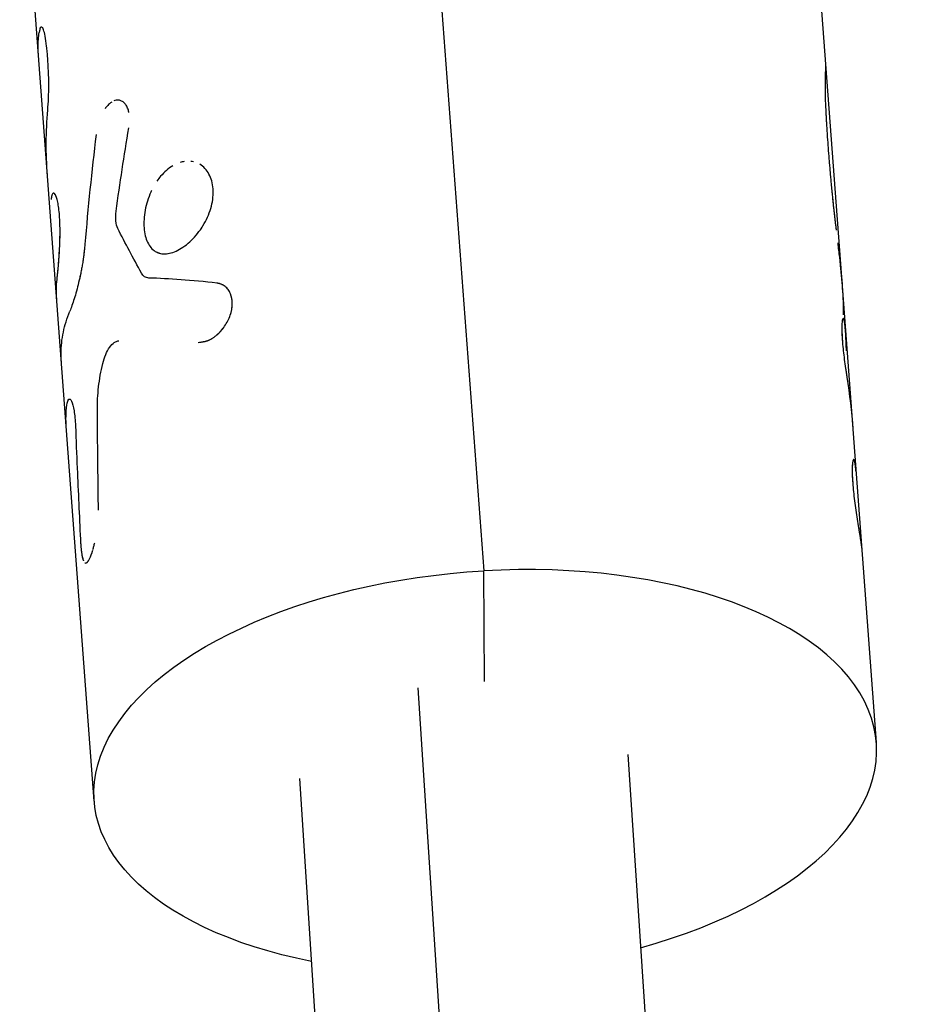
# Model space of a CAD drawing. Units: millimetres. Extents: x -11569 to 10697, y -6983 to 7386.
# Drawn here: x -1516 to -1459, y -2049 to -1986 of the extents above; entities that cross this region are included whole.
import ezdxf

# ---------------------------------------------------------------- set-up
doc = ezdxf.new("R2010")
doc.units = ezdxf.units.MM
doc.header["$LTSCALE"] = 20
doc.layers.add('2d', color=230, linetype='Continuous')

msp = doc.modelspace()

# ---------------------------------------------------------------- linework, layer by layer
at = {"layer": '2d'}
for p, q in [((-1497.322, -1875.771), (-1486.42, -2021.438)), ((-1468.739, -1934.279), (-1463.362, -2006.124)), ((-1511.258, -2036.113), (-1516.011, -1972.597)), ((-1463.362, -2006.124), (-1461.397, -2032.382)), ((-1462.84, -2014.349), (-1462.838, -2014.349)), ((-1486.369, -2028.498), (-1486.42, -2021.438)), ((-1490.63, -2028.903), (-1482.376, -2155.054)), ((-1477.233, -2033.152), (-1469.166, -2156.454)), ((-1498.179, -2034.667), (-1490.121, -2157.825))]:
    msp.add_line(p, q, dxfattribs=at)
msp.add_ellipse((-1486.327, -2034.247), major_axis=(24.93, 1.866), ratio=0.511537, start_param=-1.201023, end_param=1.536252, dxfattribs=at)
at = {"layer": '2d', "extrusion": (0, 0, -1)}
msp.add_ellipse((-1486.327, -2034.247), major_axis=(24.93, 1.866), ratio=0.511537, start_param=2.069597, end_param=4.746933, dxfattribs=at)
at = {"layer": '2d'}
for points, knots in [([(-1514.39, -1987.352), (-1514.419, -1987.187), (-1514.452, -1987.056), (-1514.523, -1986.861), (-1514.56, -1986.801), (-1514.632, -1986.76), (-1514.666, -1986.778), (-1514.726, -1986.894), (-1514.75, -1986.988), (-1514.769, -1987.119)], [0, 0, 0, 0, 0.25, 0.25, 0.5, 0.5, 0.75, 0.75, 1, 1, 1, 1]), ([(-1514.39, -1987.352), (-1514.419, -1987.187), (-1514.452, -1987.056), (-1514.523, -1986.861), (-1514.56, -1986.801), (-1514.632, -1986.76), (-1514.666, -1986.778), (-1514.726, -1986.894), (-1514.75, -1986.988), (-1514.769, -1987.119)], [0, 0, 0, 0, 0.25, 0.25, 0.5, 0.5, 0.75, 0.75, 1, 1, 1, 1]), ([(-1514.817, -1988.549), (-1514.819, -1988.529), (-1514.82, -1988.509), (-1514.831, -1988.338), (-1514.836, -1988.186), (-1514.834, -1987.73), (-1514.812, -1987.425), (-1514.769, -1987.119)], [0.8042749, 0.8042749, 0.8042749, 0.8042749, 0.8125, 0.8125, 0.875, 0.875, 1, 1, 1, 1]), ([(-1514.156, -1990.482), (-1514.159, -1990.177), (-1514.165, -1989.881), (-1514.187, -1989.308), (-1514.203, -1989.031), (-1514.233, -1988.631), (-1514.244, -1988.502), (-1514.268, -1988.25), (-1514.281, -1988.128), (-1514.323, -1987.773), (-1514.355, -1987.554), (-1514.39, -1987.352)], [0, 0, 0, 0, 0.25, 0.25, 0.5, 0.5, 0.625, 0.625, 0.75, 0.75, 1, 1, 1, 1]), ([(-1464.632, -1989.149), (-1464.632, -1989.152), (-1464.632, -1989.155), (-1464.632, -1989.166), (-1464.632, -1989.174), (-1464.632, -1989.205), (-1464.633, -1989.231), (-1464.637, -1989.326), (-1464.641, -1989.412), (-1464.655, -1989.74), (-1464.666, -1990.048), (-1464.667, -1990.627), (-1464.665, -1990.841), (-1464.658, -1991.184), (-1464.654, -1991.305), (-1464.648, -1991.488), (-1464.646, -1991.551), (-1464.643, -1991.623), (-1464.642, -1991.631), (-1464.642, -1991.643), (-1464.642, -1991.645), (-1464.641, -1991.651), (-1464.641, -1991.654), (-1464.641, -1991.669), (-1464.64, -1991.682), (-1464.638, -1991.728), (-1464.636, -1991.765), (-1464.634, -1991.808)], [0.2661249, 0.2661249, 0.2661249, 0.2661249, 0.28125, 0.28125, 0.3125, 0.3125, 0.375, 0.375, 0.5, 0.5, 0.75, 0.75, 0.875, 0.875, 0.9375, 0.9375, 0.96875, 0.96875, 0.9726562, 0.9726562, 0.9746094, 0.9746094, 0.9765625, 0.9765625, 0.984375, 0.984375, 1, 1, 1, 1]), ([(-1464.632, -1989.149), (-1464.631, -1989.169), (-1464.632, -1989.207), (-1464.637, -1989.326), (-1464.641, -1989.411), (-1464.655, -1989.74), (-1464.666, -1990.048), (-1464.667, -1990.627), (-1464.665, -1990.841), (-1464.658, -1991.184), (-1464.654, -1991.305), (-1464.648, -1991.488), (-1464.646, -1991.551), (-1464.643, -1991.623), (-1464.642, -1991.631), (-1464.642, -1991.647), (-1464.641, -1991.651), (-1464.641, -1991.669), (-1464.639, -1991.71), (-1464.636, -1991.765), (-1464.634, -1991.808)], [0.266131, 0.266131, 0.266131, 0.266131, 0.375, 0.375, 0.5, 0.5, 0.75, 0.75, 0.875, 0.875, 0.9375, 0.9375, 0.96875, 0.96875, 0.9726562, 0.9726562, 0.9765625, 0.9765625, 0.984375, 1, 1, 1, 1]), ([(-1514.221, -1992.067), (-1514.201, -1991.824), (-1514.183, -1991.567), (-1514.159, -1991.023), (-1514.154, -1990.752), (-1514.156, -1990.482)], [0, 0, 0, 0, 0.5, 0.5, 1, 1, 1, 1]), ([(-1514.221, -1992.067), (-1514.201, -1991.824), (-1514.183, -1991.567), (-1514.159, -1991.023), (-1514.154, -1990.752), (-1514.156, -1990.482)], [0, 0, 0, 0, 0.5, 0.5, 1, 1, 1, 1]), ([(-1510.137, -1991.56), (-1510.19, -1991.593), (-1510.242, -1991.632), (-1510.363, -1991.739), (-1510.431, -1991.812), (-1510.519, -1991.925), (-1510.541, -1991.955), (-1510.562, -1991.986)], [0.5792202, 0.5792202, 0.5792202, 0.5792202, 0.625, 0.625, 0.6875, 0.6875, 0.7090012, 0.7090012, 0.7090012, 0.7090012]), ([(-1509.051, -1992.225), (-1509.055, -1992.202), (-1509.059, -1992.18), (-1509.076, -1992.109), (-1509.089, -1992.061), (-1509.121, -1991.97), (-1509.139, -1991.926), (-1509.179, -1991.844), (-1509.2, -1991.806), (-1509.245, -1991.734), (-1509.27, -1991.701), (-1509.347, -1991.609), (-1509.403, -1991.561), (-1509.525, -1991.485), (-1509.59, -1991.46), (-1509.723, -1991.435), (-1509.792, -1991.435), (-1509.912, -1991.458), (-1509.96, -1991.472), (-1510.009, -1991.493)], [0.1734405, 0.1734405, 0.1734405, 0.1734405, 0.1875, 0.1875, 0.21875, 0.21875, 0.25, 0.25, 0.28125, 0.28125, 0.3125, 0.3125, 0.375, 0.375, 0.4375, 0.4375, 0.5, 0.5, 0.542195, 0.542195, 0.542195, 0.542195]), ([(-1509.064, -1992.16), (-1509.064, -1992.159), (-1509.064, -1992.158), (-1509.076, -1992.109), (-1509.089, -1992.061), (-1509.121, -1991.97), (-1509.139, -1991.925), (-1509.198, -1991.804), (-1509.244, -1991.731), (-1509.347, -1991.61), (-1509.403, -1991.56), (-1509.469, -1991.52), (-1509.475, -1991.516), (-1509.48, -1991.513)], [0.1871, 0.1871, 0.1871, 0.1871, 0.1875007, 0.1875007, 0.2187506, 0.2187506, 0.2500004, 0.2500004, 0.3125002, 0.3125002, 0.3749999, 0.3749999, 0.3804554, 0.3804554, 0.3804554, 0.3804554]), ([(-1464.634, -1991.808), (-1464.627, -1991.949), (-1464.621, -1992.073), (-1464.613, -1992.233), (-1464.611, -1992.282), (-1464.607, -1992.349), (-1464.606, -1992.37), (-1464.605, -1992.4), (-1464.604, -1992.41), (-1464.603, -1992.424), (-1464.603, -1992.429), (-1464.603, -1992.436), (-1464.603, -1992.438), (-1464.602, -1992.442), (-1464.602, -1992.444), (-1464.602, -1992.45), (-1464.602, -1992.454), (-1464.601, -1992.46), (-1464.601, -1992.464), (-1464.601, -1992.473), (-1464.6, -1992.48), (-1464.599, -1992.5), (-1464.599, -1992.513), (-1464.596, -1992.553), (-1464.595, -1992.58), (-1464.59, -1992.661), (-1464.587, -1992.715), (-1464.578, -1992.88), (-1464.571, -1992.992), (-1464.558, -1993.218), (-1464.55, -1993.331), (-1464.536, -1993.558), (-1464.528, -1993.672), (-1464.505, -1994.016), (-1464.488, -1994.248), (-1464.453, -1994.714), (-1464.435, -1994.951), (-1464.406, -1995.312), (-1464.395, -1995.433), (-1464.38, -1995.616), (-1464.375, -1995.678), (-1464.364, -1995.801), (-1464.359, -1995.862), (-1464.348, -1995.988), (-1464.342, -1996.052), (-1464.331, -1996.177), (-1464.326, -1996.24), (-1464.309, -1996.426), (-1464.297, -1996.549), (-1464.281, -1996.73), (-1464.275, -1996.791), (-1464.266, -1996.886), (-1464.263, -1996.918), (-1464.258, -1996.966), (-1464.257, -1996.982), (-1464.254, -1997.006), (-1464.254, -1997.015), (-1464.252, -1997.027), (-1464.252, -1997.031), (-1464.251, -1997.039), (-1464.251, -1997.044), (-1464.25, -1997.051), (-1464.25, -1997.053), (-1464.249, -1997.058), (-1464.249, -1997.061), (-1464.248, -1997.069), (-1464.248, -1997.075), (-1464.246, -1997.093), (-1464.245, -1997.105), (-1464.241, -1997.145), (-1464.238, -1997.174), (-1464.229, -1997.269), (-1464.222, -1997.343), (-1464.214, -1997.428)], [0, 0, 0, 0, 0.0625, 0.0625, 0.09375, 0.09375, 0.109375, 0.109375, 0.117188, 0.117188, 0.121094, 0.121094, 0.123047, 0.123047, 0.125, 0.125, 0.126953, 0.126953, 0.128906, 0.128906, 0.132812, 0.132812, 0.140625, 0.140625, 0.15625, 0.15625, 0.1875, 0.1875, 0.25, 0.25, 0.3125, 0.3125, 0.375, 0.375, 0.5, 0.5, 0.625, 0.625, 0.6875, 0.6875, 0.71875, 0.71875, 0.75, 0.75, 0.78125, 0.78125, 0.8125, 0.8125, 0.875, 0.875, 0.90625, 0.90625, 0.921875, 0.921875, 0.929688, 0.929688, 0.933594, 0.933594, 0.935547, 0.935547, 0.9375, 0.9375, 0.939453, 0.939453, 0.941406, 0.941406, 0.945312, 0.945312, 0.953125, 0.953125, 0.96875, 0.96875, 1, 1, 1, 1]), ([(-1503.678, -1997.089), (-1503.705, -1996.738), (-1503.795, -1996.418), (-1504.089, -1995.884), (-1504.291, -1995.672), (-1504.531, -1995.531), (-1504.531, -1995.531), (-1504.531, -1995.531)], [0.5, 0.5, 0.5, 0.5, 0.5625, 0.5625, 0.625, 0.625, 0.6250011, 0.6250011, 0.6250011, 0.6250011]), ([(-1506.256, -1995.623), (-1506.531, -1995.786), (-1506.792, -1996.014), (-1507.108, -1996.39), (-1507.187, -1996.495), (-1507.261, -1996.605)], [0.75281273, 0.75281273, 0.75281273, 0.75281273, 0.8125, 0.8125, 0.83366345, 0.83366345, 0.83366345, 0.83366345]), ([(-1513.629, -2002.87), (-1513.625, -2002.831), (-1513.622, -2002.797), (-1513.618, -2002.753), (-1513.617, -2002.74), (-1513.615, -2002.721), (-1513.614, -2002.715), (-1513.613, -2002.707), (-1513.613, -2002.704), (-1513.613, -2002.701), (-1513.613, -2002.699), (-1513.612, -2002.697), (-1513.612, -2002.696), (-1513.612, -2002.693), (-1513.612, -2002.69), (-1513.611, -2002.686), (-1513.611, -2002.684), (-1513.61, -2002.678), (-1513.61, -2002.674), (-1513.609, -2002.662), (-1513.608, -2002.653), (-1513.605, -2002.63), (-1513.604, -2002.614), (-1513.601, -2002.584), (-1513.599, -2002.569), (-1513.597, -2002.547), (-1513.596, -2002.539), (-1513.594, -2002.525), (-1513.594, -2002.519), (-1513.592, -2002.503), (-1513.591, -2002.494), (-1513.589, -2002.477), (-1513.589, -2002.469), (-1513.586, -2002.444), (-1513.584, -2002.427), (-1513.581, -2002.394), (-1513.579, -2002.378), (-1513.576, -2002.345), (-1513.574, -2002.33), (-1513.571, -2002.296), (-1513.569, -2002.278), (-1513.565, -2002.242), (-1513.564, -2002.224), (-1513.558, -2002.169), (-1513.555, -2002.132), (-1513.544, -2002.018), (-1513.538, -2001.939), (-1513.528, -2001.814), (-1513.524, -2001.771), (-1513.517, -2001.684), (-1513.514, -2001.638), (-1513.507, -2001.548), (-1513.504, -2001.505), (-1513.498, -2001.414), (-1513.495, -2001.369), (-1513.486, -2001.231), (-1513.48, -2001.138), (-1513.464, -2000.851), (-1513.455, -2000.658), (-1513.442, -2000.273), (-1513.438, -2000.08), (-1513.436, -1999.501), (-1513.447, -1999.131), (-1513.484, -1998.63), (-1513.5, -1998.474), (-1513.538, -1998.186), (-1513.559, -1998.056), (-1513.607, -1997.824), (-1513.633, -1997.725), (-1513.688, -1997.558), (-1513.716, -1997.493), (-1513.773, -1997.4), (-1513.8, -1997.372), (-1513.841, -1997.358), (-1513.854, -1997.358), (-1513.879, -1997.368), (-1513.892, -1997.377), (-1513.915, -1997.406), (-1513.926, -1997.425), (-1513.947, -1997.472), (-1513.957, -1997.5), (-1513.97, -1997.55), (-1513.974, -1997.567), (-1513.981, -1997.596), (-1513.983, -1997.605), (-1513.985, -1997.62), (-1513.986, -1997.626), (-1513.988, -1997.633), (-1513.988, -1997.636), (-1513.989, -1997.641), (-1513.99, -1997.644), (-1513.99, -1997.648), (-1513.991, -1997.65), (-1513.991, -1997.654), (-1513.992, -1997.656), (-1513.993, -1997.662), (-1513.993, -1997.666), (-1513.995, -1997.68), (-1513.997, -1997.69), (-1514.002, -1997.725), (-1514.006, -1997.752), (-1514.009, -1997.783)], [0, 0, 0, 0, 0.015625, 0.015625, 0.023438, 0.023438, 0.027344, 0.027344, 0.029297, 0.029297, 0.030273, 0.030273, 0.03125, 0.03125, 0.032227, 0.032227, 0.033203, 0.033203, 0.035156, 0.035156, 0.039062, 0.039062, 0.046875, 0.046875, 0.054688, 0.054688, 0.058594, 0.058594, 0.0625, 0.0625, 0.066406, 0.066406, 0.070312, 0.070312, 0.078125, 0.078125, 0.085938, 0.085938, 0.09375, 0.09375, 0.101562, 0.101562, 0.109375, 0.109375, 0.125, 0.125, 0.15625, 0.15625, 0.171875, 0.171875, 0.1875, 0.1875, 0.203125, 0.203125, 0.21875, 0.21875, 0.25, 0.25, 0.3125, 0.3125, 0.375, 0.375, 0.5, 0.5, 0.5625, 0.5625, 0.625, 0.625, 0.6875, 0.6875, 0.75, 0.75, 0.8125, 0.8125, 0.84375, 0.84375, 0.875, 0.875, 0.90625, 0.90625, 0.9375, 0.9375, 0.953125, 0.953125, 0.960938, 0.960938, 0.964844, 0.964844, 0.966797, 0.966797, 0.96875, 0.96875, 0.970703, 0.970703, 0.972656, 0.972656, 0.976562, 0.976562, 0.984375, 0.984375, 1, 1, 1, 1]), ([(-1513.629, -2002.87), (-1513.625, -2002.831), (-1513.622, -2002.797), (-1513.618, -2002.753), (-1513.616, -2002.733), (-1513.614, -2002.713), (-1513.613, -2002.703), (-1513.613, -2002.699), (-1513.612, -2002.697), (-1513.612, -2002.696), (-1513.609, -2002.661), (-1513.604, -2002.613), (-1513.598, -2002.561), (-1513.596, -2002.539), (-1513.594, -2002.525), (-1513.594, -2002.519), (-1513.589, -2002.477), (-1513.584, -2002.427), (-1513.579, -2002.378), (-1513.576, -2002.345), (-1513.574, -2002.331), (-1513.565, -2002.243), (-1513.558, -2002.169), (-1513.545, -2002.018), (-1513.534, -2001.899), (-1513.524, -2001.771), (-1513.517, -2001.684), (-1513.514, -2001.637), (-1513.498, -2001.417), (-1513.486, -2001.234), (-1513.453, -2000.658), (-1513.439, -2000.273), (-1513.436, -1999.501), (-1513.447, -1999.131), (-1513.497, -1998.463), (-1513.535, -1998.172), (-1513.631, -1997.709), (-1513.688, -1997.54), (-1513.772, -1997.4), (-1513.801, -1997.372), (-1513.841, -1997.358), (-1513.854, -1997.358), (-1513.879, -1997.368), (-1513.892, -1997.377), (-1513.915, -1997.406), (-1513.926, -1997.425), (-1513.947, -1997.472), (-1513.957, -1997.5), (-1513.97, -1997.55), (-1513.977, -1997.576), (-1513.984, -1997.61), (-1513.987, -1997.628), (-1513.988, -1997.636), (-1513.989, -1997.641), (-1513.99, -1997.645), (-1513.995, -1997.675), (-1514.002, -1997.72), (-1514.009, -1997.783)], [0, 0, 0, 0, 0.015625, 0.015625, 0.023438, 0.027344, 0.029297, 0.030273, 0.030273, 0.03125, 0.03125, 0.046875, 0.054688, 0.058594, 0.058594, 0.0625, 0.0625, 0.078125, 0.085938, 0.085938, 0.09375, 0.09375, 0.125, 0.125, 0.15625, 0.171875, 0.171875, 0.1875, 0.1875, 0.25, 0.25, 0.375, 0.375, 0.5, 0.5, 0.625, 0.625, 0.75, 0.75, 0.8125, 0.8125, 0.84375, 0.84375, 0.875, 0.875, 0.90625, 0.90625, 0.9375, 0.9375, 0.953125, 0.960937, 0.964844, 0.966797, 0.966797, 0.96875, 0.96875, 1, 1, 1, 1]), ([(-1507.599, -1997.194), (-1507.615, -1997.228), (-1507.631, -1997.263), (-1507.814, -1997.67), (-1507.936, -1998.065), (-1508.082, -1998.851), (-1508.106, -1999.233), (-1508.079, -1999.583)], [0.8690818, 0.8690818, 0.8690818, 0.8690818, 0.875, 0.875, 0.9375, 0.9375, 1, 1, 1, 1]), ([(-1508.079, -1999.583), (-1508.066, -1999.758), (-1508.041, -1999.923), (-1507.966, -2000.233), (-1507.917, -2000.374), (-1507.795, -2000.63), (-1507.723, -2000.743), (-1507.558, -2000.936), (-1507.466, -2001.015), (-1507.158, -2001.202), (-1506.92, -2001.253), (-1506.522, -2001.219), (-1506.386, -2001.189), (-1506.103, -2001.093), (-1505.96, -2001.028), (-1505.671, -2000.864), (-1505.527, -2000.767), (-1505.24, -2000.54), (-1505.101, -2000.413), (-1504.832, -2000.134), (-1504.703, -1999.983), (-1504.461, -1999.659), (-1504.349, -1999.49), (-1504.044, -1998.956), (-1503.887, -1998.579), (-1503.739, -1998.006), (-1503.705, -1997.818), (-1503.668, -1997.446), (-1503.665, -1997.264), (-1503.678, -1997.089)], [0, 0, 0, 0, 0.03125, 0.03125, 0.0625, 0.0625, 0.09375, 0.09375, 0.125, 0.125, 0.1875, 0.1875, 0.21875, 0.21875, 0.25, 0.25, 0.28125, 0.28125, 0.3125, 0.3125, 0.34375, 0.34375, 0.375, 0.375, 0.4375, 0.4375, 0.46875, 0.46875, 0.5, 0.5, 0.5, 0.5]), ([(-1504.247, -1999.312), (-1504.044, -1998.955), (-1503.887, -1998.579), (-1503.69, -1997.815), (-1503.652, -1997.439), (-1503.678, -1997.089)], [0.3750005, 0.3750005, 0.3750005, 0.3750005, 0.4375, 0.4375, 0.5, 0.5, 0.5, 0.5]), ([(-1464.214, -1997.428), (-1464.203, -1997.536), (-1464.193, -1997.63), (-1464.181, -1997.751), (-1464.177, -1997.789), (-1464.172, -1997.839), (-1464.17, -1997.855), (-1464.168, -1997.878), (-1464.167, -1997.886), (-1464.166, -1997.896), (-1464.165, -1997.9), (-1464.165, -1997.905), (-1464.165, -1997.907), (-1464.164, -1997.91), (-1464.164, -1997.912), (-1464.164, -1997.916), (-1464.163, -1997.919), (-1464.163, -1997.925), (-1464.162, -1997.928), (-1464.162, -1997.936), (-1464.161, -1997.942), (-1464.159, -1997.959), (-1464.158, -1997.97), (-1464.155, -1998.003), (-1464.152, -1998.025), (-1464.145, -1998.089), (-1464.141, -1998.131), (-1464.132, -1998.213), (-1464.128, -1998.253), (-1464.122, -1998.311), (-1464.12, -1998.331), (-1464.115, -1998.369), (-1464.113, -1998.387), (-1464.109, -1998.425), (-1464.107, -1998.445), (-1464.103, -1998.485), (-1464.1, -1998.505), (-1464.094, -1998.565), (-1464.089, -1998.605), (-1464.075, -1998.727), (-1464.066, -1998.81), (-1464.046, -1998.978), (-1464.036, -1999.064), (-1464.021, -1999.194), (-1464.016, -1999.238), (-1464.005, -1999.326), (-1464, -1999.371), (-1463.989, -1999.459), (-1463.984, -1999.501), (-1463.975, -1999.576), (-1463.972, -1999.608), (-1463.968, -1999.639)], [0, 0, 0, 0, 0.03125, 0.03125, 0.046875, 0.046875, 0.0546875, 0.0546875, 0.0585938, 0.0585938, 0.0605469, 0.0605469, 0.0615234, 0.0615234, 0.0625, 0.0625, 0.0634766, 0.0634766, 0.0644531, 0.0644531, 0.0664062, 0.0664062, 0.0703125, 0.0703125, 0.078125, 0.078125, 0.09375, 0.09375, 0.109375, 0.109375, 0.1171875, 0.1171875, 0.125, 0.125, 0.1328125, 0.1328125, 0.140625, 0.140625, 0.15625, 0.15625, 0.1875, 0.1875, 0.21875, 0.21875, 0.234375, 0.234375, 0.25, 0.25, 0.265625, 0.265625, 0.2771579, 0.2771579, 0.2771579, 0.2771579]), ([(-1464.214, -1997.428), (-1464.203, -1997.536), (-1464.188, -1997.677), (-1464.175, -1997.807), (-1464.169, -1997.863), (-1464.166, -1997.889), (-1464.165, -1997.902), (-1464.165, -1997.907), (-1464.164, -1997.91), (-1464.164, -1997.911), (-1464.154, -1998.004), (-1464.141, -1998.133), (-1464.126, -1998.273), (-1464.12, -1998.331), (-1464.115, -1998.369), (-1464.113, -1998.386), (-1464.094, -1998.563), (-1464.076, -1998.726), (-1464.046, -1998.978), (-1464.031, -1999.106), (-1464.016, -1999.238), (-1464.005, -1999.326), (-1464, -1999.372), (-1463.982, -1999.521), (-1463.969, -1999.627), (-1463.957, -1999.733)], [0, 0, 0, 0, 0.03125, 0.046875, 0.0546875, 0.0585937, 0.0605469, 0.0615234, 0.0615234, 0.0625, 0.0625, 0.09375, 0.109375, 0.1171875, 0.1171875, 0.125, 0.125, 0.1875, 0.1875, 0.21875, 0.234375, 0.234375, 0.25, 0.25, 0.2884769, 0.2884769, 0.2884769, 0.2884769]), ([(-1509.755, -1999.619), (-1509.82, -1999.489), (-1509.862, -1999.328), (-1509.9, -1998.945), (-1509.894, -1998.738), (-1509.863, -1998.516)], [0, 0, 0, 0, 0.5, 0.5, 1, 1, 1, 1]), ([(-1509.755, -1999.619), (-1509.82, -1999.489), (-1509.862, -1999.329), (-1509.9, -1998.945), (-1509.894, -1998.738), (-1509.863, -1998.516)], [0, 0, 0, 0, 0.5, 0.5, 1, 1, 1, 1]), ([(-1508.079, -1999.583), (-1508.053, -1999.933), (-1507.978, -2000.246), (-1507.734, -2000.758), (-1507.569, -2000.953), (-1507.287, -2001.124), (-1507.206, -2001.16), (-1507.12, -2001.186)], [0, 0, 0, 0, 0.0625, 0.0625, 0.125, 0.125, 0.1483192, 0.1483192, 0.1483192, 0.1483192]), ([(-1463.859, -2000.543), (-1463.823, -2000.848), (-1463.787, -2001.152), (-1463.681, -2002.084), (-1463.618, -2002.698), (-1463.575, -2003.281)], [0.3873517, 0.3873517, 0.3873517, 0.3873517, 0.5, 0.5, 0.7337174, 0.7337174, 0.7337174, 0.7337174]), ([(-1463.859, -2000.543), (-1463.823, -2000.848), (-1463.787, -2001.151), (-1463.676, -2002.129), (-1463.61, -2002.784), (-1463.544, -2003.711), (-1463.528, -2004.011), (-1463.515, -2004.441), (-1463.512, -2004.582), (-1463.511, -2004.786), (-1463.511, -2004.853), (-1463.512, -2004.928), (-1463.512, -2004.936), (-1463.512, -2004.953), (-1463.512, -2004.957), (-1463.512, -2004.975), (-1463.513, -2005.017), (-1463.514, -2005.073), (-1463.515, -2005.116)], [0.3873775, 0.3873775, 0.3873775, 0.3873775, 0.5, 0.5, 0.75, 0.75, 0.875, 0.875, 0.9375, 0.9375, 0.96875, 0.96875, 0.9726562, 0.9726562, 0.9765625, 0.9765625, 0.984375, 1, 1, 1, 1]), ([(-1511.851, -2000.628), (-1511.858, -2000.697), (-1511.864, -2000.758), (-1511.873, -2000.836), (-1511.875, -2000.86), (-1511.879, -2000.892), (-1511.88, -2000.903), (-1511.881, -2000.917), (-1511.882, -2000.922), (-1511.882, -2000.929), (-1511.883, -2000.931), (-1511.883, -2000.936), (-1511.883, -2000.937), (-1511.884, -2000.943), (-1511.884, -2000.947), (-1511.885, -2000.954), (-1511.886, -2000.958), (-1511.887, -2000.969), (-1511.888, -2000.976), (-1511.89, -2000.997), (-1511.891, -2001.011), (-1511.896, -2001.052), (-1511.899, -2001.079), (-1511.905, -2001.131), (-1511.908, -2001.156), (-1511.912, -2001.193), (-1511.913, -2001.205), (-1511.915, -2001.223), (-1511.916, -2001.229), (-1511.918, -2001.241), (-1511.918, -2001.246), (-1511.92, -2001.258), (-1511.921, -2001.266), (-1511.922, -2001.28), (-1511.923, -2001.287), (-1511.926, -2001.307), (-1511.927, -2001.32), (-1511.932, -2001.361), (-1511.936, -2001.387), (-1511.942, -2001.439), (-1511.946, -2001.464), (-1511.953, -2001.515), (-1511.956, -2001.538), (-1511.963, -2001.588), (-1511.967, -2001.615), (-1511.974, -2001.666), (-1511.978, -2001.692), (-1511.99, -2001.769), (-1511.999, -2001.822), (-1512.016, -2001.924), (-1512.024, -2001.973), (-1512.042, -2002.074), (-1512.051, -2002.125), (-1512.071, -2002.226), (-1512.08, -2002.277), (-1512.101, -2002.379), (-1512.111, -2002.431), (-1512.132, -2002.533), (-1512.143, -2002.582), (-1512.164, -2002.68), (-1512.175, -2002.729), (-1512.207, -2002.875), (-1512.229, -2002.97), (-1512.297, -2003.253), (-1512.344, -2003.435), (-1512.439, -2003.78), (-1512.487, -2003.945), (-1512.632, -2004.409), (-1512.725, -2004.672), (-1512.814, -2004.892)], [0, 0, 0, 0, 0.03125, 0.03125, 0.046875, 0.046875, 0.054688, 0.054688, 0.058594, 0.058594, 0.060547, 0.060547, 0.0625, 0.0625, 0.064453, 0.064453, 0.066406, 0.066406, 0.070312, 0.070312, 0.078125, 0.078125, 0.09375, 0.09375, 0.109375, 0.109375, 0.117188, 0.117188, 0.121094, 0.121094, 0.125, 0.125, 0.128906, 0.128906, 0.132812, 0.132812, 0.140625, 0.140625, 0.15625, 0.15625, 0.171875, 0.171875, 0.1875, 0.1875, 0.203125, 0.203125, 0.21875, 0.21875, 0.25, 0.25, 0.28125, 0.28125, 0.3125, 0.3125, 0.34375, 0.34375, 0.375, 0.375, 0.40625, 0.40625, 0.4375, 0.4375, 0.5, 0.5, 0.625, 0.625, 0.75, 0.75, 1, 1, 1, 1]), ([(-1511.851, -2000.628), (-1511.858, -2000.697), (-1511.868, -2000.788), (-1511.876, -2000.872), (-1511.88, -2000.908), (-1511.882, -2000.924), (-1511.883, -2000.931), (-1511.883, -2000.936), (-1511.883, -2000.936), (-1511.89, -2000.998), (-1511.899, -2001.08), (-1511.909, -2001.169), (-1511.914, -2001.211), (-1511.916, -2001.229), (-1511.918, -2001.241), (-1511.918, -2001.245), (-1511.926, -2001.308), (-1511.936, -2001.388), (-1511.946, -2001.464), (-1511.953, -2001.515), (-1511.956, -2001.538), (-1511.967, -2001.615), (-1511.974, -2001.666), (-1511.99, -2001.769), (-1511.999, -2001.823), (-1512.024, -2001.973), (-1512.051, -2002.124), (-1512.08, -2002.277), (-1512.101, -2002.379), (-1512.111, -2002.432), (-1512.163, -2002.682), (-1512.206, -2002.874), (-1512.298, -2003.254), (-1512.344, -2003.435), (-1512.439, -2003.78), (-1512.487, -2003.945), (-1512.631, -2004.408), (-1512.725, -2004.673), (-1512.814, -2004.892)], [0, 0, 0, 0, 0.03125, 0.046875, 0.054687, 0.058594, 0.060547, 0.060547, 0.0625, 0.0625, 0.09375, 0.109375, 0.117187, 0.121094, 0.121094, 0.125, 0.125, 0.15625, 0.171875, 0.171875, 0.1875, 0.1875, 0.21875, 0.21875, 0.25, 0.25, 0.3125, 0.34375, 0.34375, 0.375, 0.375, 0.5, 0.5, 0.625, 0.625, 0.75, 0.75, 1, 1, 1, 1]), ([(-1507.028, -2001.21), (-1506.911, -2001.235), (-1506.786, -2001.242), (-1506.533, -2001.22), (-1506.406, -2001.193), (-1506.277, -2001.152)], [0.15651127, 0.15651127, 0.15651127, 0.15651127, 0.1875, 0.1875, 0.21628151, 0.21628151, 0.21628151, 0.21628151]), ([(-1507.778, -2002.777), (-1507.876, -2002.774), (-1507.965, -2002.746), (-1508.123, -2002.64), (-1508.19, -2002.565), (-1508.245, -2002.466)], [0, 0, 0, 0, 0.5, 0.5, 1, 1, 1, 1]), ([(-1504.634, -2006.883), (-1504.57, -2006.875), (-1504.514, -2006.868), (-1504.442, -2006.859), (-1504.42, -2006.855), (-1504.39, -2006.851), (-1504.38, -2006.85), (-1504.367, -2006.847), (-1504.362, -2006.847), (-1504.356, -2006.846), (-1504.354, -2006.845), (-1504.35, -2006.845), (-1504.348, -2006.844), (-1504.343, -2006.843), (-1504.339, -2006.843), (-1504.332, -2006.842), (-1504.329, -2006.841), (-1504.319, -2006.839), (-1504.312, -2006.838), (-1504.293, -2006.834), (-1504.28, -2006.832), (-1504.241, -2006.824), (-1504.216, -2006.818), (-1504.168, -2006.807), (-1504.144, -2006.8), (-1504.109, -2006.791), (-1504.098, -2006.787), (-1504.081, -2006.782), (-1504.076, -2006.78), (-1504.064, -2006.777), (-1504.059, -2006.775), (-1504.048, -2006.771), (-1504.041, -2006.769), (-1504.028, -2006.764), (-1504.022, -2006.762), (-1504.003, -2006.755), (-1503.991, -2006.75), (-1503.953, -2006.736), (-1503.928, -2006.725), (-1503.854, -2006.691), (-1503.806, -2006.665), (-1503.709, -2006.608), (-1503.66, -2006.575), (-1503.563, -2006.505), (-1503.513, -2006.466), (-1503.417, -2006.384), (-1503.37, -2006.342), (-1503.278, -2006.252), (-1503.233, -2006.204), (-1503.101, -2006.057), (-1503.021, -2005.955), (-1502.869, -2005.735), (-1502.8, -2005.621), (-1502.682, -2005.389), (-1502.631, -2005.27), (-1502.547, -2005.026), (-1502.515, -2004.904), (-1502.47, -2004.659), (-1502.458, -2004.539), (-1502.455, -2004.306), (-1502.464, -2004.193), (-1502.503, -2003.976), (-1502.533, -2003.875), (-1502.612, -2003.684), (-1502.661, -2003.597), (-1502.748, -2003.479), (-1502.779, -2003.442), (-1502.845, -2003.374), (-1502.88, -2003.342), (-1502.955, -2003.284), (-1502.994, -2003.257), (-1503.054, -2003.222), (-1503.074, -2003.212), (-1503.116, -2003.192), (-1503.137, -2003.182), (-1503.179, -2003.166), (-1503.2, -2003.158), (-1503.234, -2003.148), (-1503.245, -2003.145), (-1503.262, -2003.14), (-1503.268, -2003.139), (-1503.277, -2003.137), (-1503.28, -2003.136), (-1503.286, -2003.134), (-1503.289, -2003.134), (-1503.294, -2003.132), (-1503.296, -2003.132), (-1503.3, -2003.131), (-1503.302, -2003.131), (-1503.308, -2003.129), (-1503.313, -2003.128), (-1503.327, -2003.125), (-1503.338, -2003.123), (-1503.372, -2003.117), (-1503.399, -2003.112), (-1503.43, -2003.106)], [0, 0, 0, 0, 0.03125, 0.03125, 0.046875, 0.046875, 0.054688, 0.054688, 0.058594, 0.058594, 0.060547, 0.060547, 0.0625, 0.0625, 0.064453, 0.064453, 0.066406, 0.066406, 0.070312, 0.070312, 0.078125, 0.078125, 0.09375, 0.09375, 0.109375, 0.109375, 0.117188, 0.117188, 0.121094, 0.121094, 0.125, 0.125, 0.128906, 0.128906, 0.132812, 0.132812, 0.140625, 0.140625, 0.15625, 0.15625, 0.1875, 0.1875, 0.21875, 0.21875, 0.25, 0.25, 0.28125, 0.28125, 0.3125, 0.3125, 0.375, 0.375, 0.4375, 0.4375, 0.5, 0.5, 0.5625, 0.5625, 0.625, 0.625, 0.6875, 0.6875, 0.75, 0.75, 0.8125, 0.8125, 0.84375, 0.84375, 0.875, 0.875, 0.90625, 0.90625, 0.921875, 0.921875, 0.9375, 0.9375, 0.953125, 0.953125, 0.960938, 0.960938, 0.964844, 0.964844, 0.966797, 0.966797, 0.96875, 0.96875, 0.970703, 0.970703, 0.972656, 0.972656, 0.976562, 0.976562, 0.984375, 0.984375, 1, 1, 1, 1]), ([(-1504.634, -2006.883), (-1504.57, -2006.875), (-1504.514, -2006.868), (-1504.442, -2006.859), (-1504.409, -2006.854), (-1504.376, -2006.849), (-1504.36, -2006.846), (-1504.354, -2006.845), (-1504.35, -2006.845), (-1504.349, -2006.844), (-1504.292, -2006.835), (-1504.215, -2006.819), (-1504.132, -2006.797), (-1504.092, -2006.785), (-1504.076, -2006.78), (-1504.064, -2006.777), (-1504.06, -2006.775), (-1503.952, -2006.739), (-1503.855, -2006.695), (-1503.709, -2006.607), (-1503.66, -2006.575), (-1503.563, -2006.505), (-1503.512, -2006.465), (-1503.37, -2006.344), (-1503.276, -2006.253), (-1503.102, -2006.058), (-1503.021, -2005.956), (-1502.792, -2005.624), (-1502.673, -2005.391), (-1502.505, -2004.905), (-1502.46, -2004.656), (-1502.453, -2004.189), (-1502.493, -2003.97), (-1502.612, -2003.684), (-1502.661, -2003.598), (-1502.777, -2003.44), (-1502.843, -2003.372), (-1502.955, -2003.283), (-1503.013, -2003.244), (-1503.074, -2003.212), (-1503.116, -2003.192), (-1503.138, -2003.182), (-1503.179, -2003.166), (-1503.211, -2003.155), (-1503.251, -2003.143), (-1503.271, -2003.138), (-1503.28, -2003.136), (-1503.286, -2003.134), (-1503.29, -2003.133), (-1503.322, -2003.126), (-1503.368, -2003.117), (-1503.43, -2003.106)], [0, 0, 0, 0, 0.03125, 0.03125, 0.046875, 0.054688, 0.058594, 0.060547, 0.060547, 0.0625, 0.0625, 0.09375, 0.109375, 0.117188, 0.121094, 0.121094, 0.125, 0.125, 0.1875, 0.1875, 0.21875, 0.21875, 0.25, 0.25, 0.3125, 0.3125, 0.375, 0.375, 0.5, 0.5, 0.625, 0.625, 0.75, 0.75, 0.8125, 0.8125, 0.875, 0.875, 0.90625, 0.921875, 0.921875, 0.9375, 0.9375, 0.953125, 0.960937, 0.964844, 0.966797, 0.966797, 0.96875, 0.96875, 1, 1, 1, 1]), ([(-1513.353, -2008.106), (-1513.367, -2007.929), (-1513.373, -2007.751), (-1513.369, -2007.128), (-1513.321, -2006.68), (-1513.134, -2005.785), (-1512.997, -2005.338), (-1512.814, -2004.892)], [0.004158571, 0.004158571, 0.004158571, 0.004158571, 0.005198293, 0.005198293, 0.007797439, 0.007797439, 0.010396585, 0.010396585, 0.010396585, 0.010396585]), ([(-1513.227, -2006.233), (-1513.227, -2006.233), (-1513.227, -2006.233), (-1513.134, -2005.785), (-1512.997, -2005.338), (-1512.814, -2004.892)], [0.007797413, 0.007797413, 0.007797413, 0.007797413, 0.007797439, 0.007797439, 0.010396585, 0.010396585, 0.010396585, 0.010396585]), ([(-1463.302, -2007.412), (-1463.303, -2007.353), (-1463.305, -2007.301), (-1463.307, -2007.235), (-1463.308, -2007.215), (-1463.309, -2007.188), (-1463.309, -2007.179), (-1463.31, -2007.167), (-1463.31, -2007.163), (-1463.31, -2007.157), (-1463.31, -2007.155), (-1463.31, -2007.151), (-1463.31, -2007.15), (-1463.31, -2007.145), (-1463.31, -2007.142), (-1463.311, -2007.136), (-1463.311, -2007.133), (-1463.311, -2007.124), (-1463.311, -2007.118), (-1463.312, -2007.1), (-1463.312, -2007.088), (-1463.314, -2007.054), (-1463.314, -2007.032), (-1463.316, -2006.989), (-1463.317, -2006.968), (-1463.318, -2006.938), (-1463.319, -2006.928), (-1463.319, -2006.908), (-1463.32, -2006.9), (-1463.321, -2006.879), (-1463.321, -2006.867), (-1463.322, -2006.845), (-1463.323, -2006.834), (-1463.324, -2006.801), (-1463.325, -2006.78), (-1463.327, -2006.739), (-1463.328, -2006.719), (-1463.33, -2006.68), (-1463.33, -2006.661), (-1463.332, -2006.622), (-1463.333, -2006.601), (-1463.335, -2006.561), (-1463.336, -2006.542), (-1463.339, -2006.484), (-1463.341, -2006.446), (-1463.348, -2006.338), (-1463.352, -2006.268), (-1463.359, -2006.167), (-1463.361, -2006.135), (-1463.366, -2006.07), (-1463.369, -2006.038), (-1463.374, -2005.977), (-1463.377, -2005.949), (-1463.382, -2005.892), (-1463.385, -2005.865), (-1463.393, -2005.787), (-1463.399, -2005.738), (-1463.431, -2005.511), (-1463.459, -2005.402), (-1463.516, -2005.33), (-1463.543, -2005.369), (-1463.583, -2005.594), (-1463.595, -2005.777), (-1463.594, -2006.141), (-1463.591, -2006.275), (-1463.577, -2006.569), (-1463.566, -2006.727), (-1463.539, -2007.061), (-1463.522, -2007.235), (-1463.483, -2007.598), (-1463.46, -2007.782), (-1463.411, -2008.159), (-1463.385, -2008.347), (-1463.343, -2008.63), (-1463.33, -2008.722), (-1463.309, -2008.861), (-1463.302, -2008.906), (-1463.293, -2008.963), (-1463.291, -2008.974), (-1463.289, -2008.991), (-1463.288, -2008.997), (-1463.286, -2009.005), (-1463.286, -2009.009), (-1463.282, -2009.033), (-1463.278, -2009.057), (-1463.274, -2009.087)], [0, 0, 0, 0, 0.015625, 0.015625, 0.023438, 0.023438, 0.027344, 0.027344, 0.029297, 0.029297, 0.030273, 0.030273, 0.03125, 0.03125, 0.032227, 0.032227, 0.033203, 0.033203, 0.035156, 0.035156, 0.039062, 0.039062, 0.046875, 0.046875, 0.054688, 0.054688, 0.058594, 0.058594, 0.0625, 0.0625, 0.066406, 0.066406, 0.070312, 0.070312, 0.078125, 0.078125, 0.085938, 0.085938, 0.09375, 0.09375, 0.101562, 0.101562, 0.109375, 0.109375, 0.125, 0.125, 0.15625, 0.15625, 0.171875, 0.171875, 0.1875, 0.1875, 0.203125, 0.203125, 0.21875, 0.21875, 0.25, 0.25, 0.375, 0.375, 0.5, 0.5, 0.625, 0.625, 0.6875, 0.6875, 0.75, 0.75, 0.8125, 0.8125, 0.875, 0.875, 0.9375, 0.9375, 0.96875, 0.96875, 0.984375, 0.984375, 0.988281, 0.988281, 0.990234, 0.990234, 0.992188, 0.992188, 1, 1, 1, 1]), ([(-1463.362, -2006.124), (-1463.363, -2006.117), (-1463.363, -2006.11), (-1463.366, -2006.07), (-1463.369, -2006.037), (-1463.382, -2005.888), (-1463.393, -2005.783), (-1463.431, -2005.51), (-1463.459, -2005.402), (-1463.516, -2005.33), (-1463.543, -2005.369), (-1463.583, -2005.594), (-1463.595, -2005.777), (-1463.594, -2006.262), (-1463.58, -2006.56), (-1463.525, -2007.228), (-1463.485, -2007.594), (-1463.411, -2008.159), (-1463.385, -2008.347), (-1463.343, -2008.63), (-1463.33, -2008.722), (-1463.309, -2008.861), (-1463.3, -2008.918), (-1463.291, -2008.974), (-1463.289, -2008.991), (-1463.288, -2008.997), (-1463.286, -2009.005), (-1463.283, -2009.027), (-1463.278, -2009.057), (-1463.274, -2009.087)], [0.1683327, 0.1683327, 0.1683327, 0.1683327, 0.171875, 0.171875, 0.1875, 0.1875, 0.25, 0.25, 0.375, 0.375, 0.5, 0.5, 0.625, 0.625, 0.75, 0.75, 0.875, 0.875, 0.9375, 0.9375, 0.96875, 0.96875, 0.984375, 0.9882813, 0.9882813, 0.9902344, 0.9902344, 0.9921875, 1, 1, 1, 1]), ([(-1510.714, -2008.229), (-1510.662, -2008.024), (-1510.6, -2007.835), (-1510.451, -2007.482), (-1510.367, -2007.328), (-1510.182, -2007.067), (-1510.085, -2006.965), (-1509.882, -2006.823), (-1509.781, -2006.785), (-1509.681, -2006.78)], [0, 0, 0, 0, 0.25, 0.25, 0.5, 0.5, 0.75, 0.75, 1, 1, 1, 1]), ([(-1510.714, -2008.229), (-1510.662, -2008.025), (-1510.6, -2007.835), (-1510.451, -2007.482), (-1510.367, -2007.328), (-1510.182, -2007.067), (-1510.084, -2006.965), (-1509.882, -2006.823), (-1509.781, -2006.785), (-1509.681, -2006.78)], [0, 0, 0, 0, 0.25, 0.25, 0.5, 0.5, 0.75, 0.75, 1, 1, 1, 1]), ([(-1511.058, -2011.186), (-1511.061, -2010.713), (-1511.037, -2010.224), (-1510.923, -2009.216), (-1510.836, -2008.718), (-1510.714, -2008.229)], [0, 0, 0, 0, 0.5, 0.5, 1, 1, 1, 1]), ([(-1511.058, -2011.186), (-1511.061, -2010.713), (-1511.037, -2010.225), (-1510.923, -2009.216), (-1510.836, -2008.718), (-1510.714, -2008.229)], [0, 0, 0, 0, 0.5, 0.5, 1, 1, 1, 1]), ([(-1512.999, -2010.886), (-1512.971, -2010.679), (-1512.929, -2010.55), (-1512.823, -2010.462), (-1512.762, -2010.504), (-1512.644, -2010.755), (-1512.588, -2010.962), (-1512.5, -2011.507), (-1512.469, -2011.838), (-1512.455, -2012.209)], [0, 0, 0, 0, 0.25, 0.25, 0.5, 0.5, 0.75, 0.75, 1, 1, 1, 1]), ([(-1512.876, -2010.506), (-1512.85, -2010.484), (-1512.821, -2010.483), (-1512.763, -2010.525), (-1512.733, -2010.567), (-1512.673, -2010.692), (-1512.645, -2010.775), (-1512.591, -2010.979), (-1512.566, -2011.098), (-1512.5, -2011.507), (-1512.469, -2011.839), (-1512.455, -2012.209)], [0.2500005, 0.2500005, 0.2500005, 0.2500005, 0.375, 0.375, 0.5, 0.5, 0.625, 0.625, 0.75, 0.75, 1, 1, 1, 1]), ([(-1510.989, -2017.581), (-1510.997, -2017.044), (-1511.004, -2016.507), (-1511.011, -2015.969), (-1511.017, -2015.432), (-1511.024, -2014.895), (-1511.029, -2014.358), (-1511.041, -2013.3), (-1511.05, -2012.243), (-1511.058, -2011.186)], [0, 0, 0, 0, 0.001742918, 0.001742918, 0.001742918, 0.003485836, 0.003485836, 0.003485836, 0.006916735, 0.006916735, 0.006916735, 0.006916735]), ([(-1512.455, -2012.209), (-1512.419, -2013.107), (-1512.382, -2014.005), (-1512.344, -2014.903), (-1512.312, -2015.656), (-1512.28, -2016.409), (-1512.246, -2017.161), (-1512.212, -2017.914), (-1512.178, -2018.667), (-1512.142, -2019.42)], [0, 0, 0, 0, 0.002913984, 0.002913984, 0.002913984, 0.005356192, 0.005356192, 0.005356192, 0.007798411, 0.007798411, 0.007798411, 0.007798411]), ([(-1462.722, -2014.773), (-1462.726, -2014.744), (-1462.729, -2014.72), (-1462.734, -2014.688), (-1462.736, -2014.674), (-1462.738, -2014.66), (-1462.74, -2014.653), (-1462.74, -2014.65), (-1462.74, -2014.649), (-1462.74, -2014.648), (-1462.744, -2014.624), (-1462.75, -2014.593), (-1462.756, -2014.561), (-1462.758, -2014.548), (-1462.76, -2014.54), (-1462.761, -2014.537), (-1462.765, -2014.513), (-1462.771, -2014.488), (-1462.777, -2014.466), (-1462.781, -2014.452), (-1462.782, -2014.446), (-1462.792, -2014.413), (-1462.8, -2014.392), (-1462.815, -2014.364), (-1462.826, -2014.35), (-1462.837, -2014.349), (-1462.844, -2014.35), (-1462.848, -2014.353), (-1462.866, -2014.369), (-1462.879, -2014.401), (-1462.915, -2014.555), (-1462.931, -2014.729), (-1462.937, -2015.213), (-1462.926, -2015.515), (-1462.875, -2016.2), (-1462.835, -2016.58), (-1462.734, -2017.365), (-1462.674, -2017.768), (-1462.585, -2018.34), (-1462.555, -2018.524), (-1462.512, -2018.795), (-1462.491, -2018.927), (-1462.471, -2019.052), (-1462.458, -2019.134), (-1462.452, -2019.173), (-1462.432, -2019.296), (-1462.414, -2019.411), (-1462.396, -2019.535), (-1462.388, -2019.585), (-1462.383, -2019.618), (-1462.381, -2019.636), (-1462.374, -2019.679), (-1462.368, -2019.724), (-1462.36, -2019.778), (-1462.356, -2019.805), (-1462.354, -2019.819), (-1462.353, -2019.825), (-1462.353, -2019.829), (-1462.353, -2019.831), (-1462.347, -2019.871), (-1462.34, -2019.927), (-1462.331, -2020)], [0, 0, 0, 0, 0.015625, 0.015625, 0.023438, 0.027344, 0.029297, 0.030273, 0.030273, 0.03125, 0.03125, 0.046875, 0.054688, 0.058594, 0.058594, 0.0625, 0.0625, 0.078125, 0.085938, 0.085938, 0.09375, 0.09375, 0.125, 0.125, 0.15625, 0.171875, 0.171875, 0.1875, 0.1875, 0.25, 0.25, 0.375, 0.375, 0.5, 0.5, 0.625, 0.625, 0.75, 0.75, 0.8125, 0.8125, 0.84375, 0.859375, 0.859375, 0.875, 0.875, 0.90625, 0.921875, 0.929687, 0.929687, 0.9375, 0.9375, 0.953125, 0.960937, 0.964844, 0.966797, 0.967773, 0.967773, 0.96875, 0.96875, 1, 1, 1, 1]), ([(-1462.722, -2014.773), (-1462.726, -2014.744), (-1462.729, -2014.72), (-1462.734, -2014.688), (-1462.735, -2014.679), (-1462.737, -2014.666), (-1462.738, -2014.662), (-1462.739, -2014.656), (-1462.739, -2014.654), (-1462.74, -2014.651), (-1462.74, -2014.65), (-1462.74, -2014.649), (-1462.74, -2014.648), (-1462.741, -2014.646), (-1462.741, -2014.644), (-1462.741, -2014.641), (-1462.742, -2014.64), (-1462.742, -2014.636), (-1462.743, -2014.633), (-1462.744, -2014.625), (-1462.745, -2014.62), (-1462.748, -2014.604), (-1462.75, -2014.594), (-1462.753, -2014.575), (-1462.755, -2014.566), (-1462.757, -2014.553), (-1462.758, -2014.548), (-1462.76, -2014.54), (-1462.761, -2014.537), (-1462.762, -2014.528), (-1462.764, -2014.523), (-1462.765, -2014.514), (-1462.766, -2014.51), (-1462.769, -2014.497), (-1462.771, -2014.489), (-1462.775, -2014.473), (-1462.777, -2014.466), (-1462.781, -2014.452), (-1462.782, -2014.446), (-1462.786, -2014.433), (-1462.788, -2014.426), (-1462.792, -2014.415), (-1462.794, -2014.409), (-1462.8, -2014.394), (-1462.803, -2014.385), (-1462.815, -2014.364), (-1462.822, -2014.355), (-1462.833, -2014.349), (-1462.837, -2014.349), (-1462.844, -2014.35), (-1462.848, -2014.353), (-1462.855, -2014.359), (-1462.859, -2014.364), (-1462.866, -2014.375), (-1462.869, -2014.382), (-1462.879, -2014.406), (-1462.885, -2014.427), (-1462.903, -2014.504), (-1462.913, -2014.573), (-1462.928, -2014.746), (-1462.933, -2014.85), (-1462.936, -2015.092), (-1462.934, -2015.227), (-1462.923, -2015.525), (-1462.914, -2015.686), (-1462.888, -2016.029), (-1462.872, -2016.208), (-1462.832, -2016.584), (-1462.81, -2016.776), (-1462.759, -2017.169), (-1462.732, -2017.366), (-1462.674, -2017.763), (-1462.644, -2017.958), (-1462.585, -2018.34), (-1462.555, -2018.524), (-1462.512, -2018.795), (-1462.498, -2018.883), (-1462.477, -2019.01), (-1462.471, -2019.052), (-1462.458, -2019.134), (-1462.451, -2019.174), (-1462.439, -2019.254), (-1462.432, -2019.294), (-1462.421, -2019.372), (-1462.415, -2019.409), (-1462.404, -2019.482), (-1462.398, -2019.517), (-1462.391, -2019.568), (-1462.388, -2019.585), (-1462.383, -2019.618), (-1462.381, -2019.635), (-1462.376, -2019.665), (-1462.374, -2019.68), (-1462.37, -2019.709), (-1462.368, -2019.724), (-1462.363, -2019.755), (-1462.361, -2019.77), (-1462.358, -2019.793), (-1462.357, -2019.801), (-1462.355, -2019.813), (-1462.355, -2019.817), (-1462.354, -2019.823), (-1462.353, -2019.825), (-1462.353, -2019.829), (-1462.353, -2019.831), (-1462.352, -2019.834), (-1462.352, -2019.835), (-1462.352, -2019.838), (-1462.352, -2019.839), (-1462.351, -2019.843), (-1462.351, -2019.845), (-1462.35, -2019.853), (-1462.349, -2019.859), (-1462.346, -2019.876), (-1462.345, -2019.889), (-1462.339, -2019.931), (-1462.335, -2019.964), (-1462.331, -2020)], [0, 0, 0, 0, 0.015625, 0.015625, 0.023438, 0.023438, 0.027344, 0.027344, 0.029297, 0.029297, 0.030273, 0.030273, 0.03125, 0.03125, 0.032227, 0.032227, 0.033203, 0.033203, 0.035156, 0.035156, 0.039062, 0.039062, 0.046875, 0.046875, 0.054688, 0.054688, 0.058594, 0.058594, 0.0625, 0.0625, 0.066406, 0.066406, 0.070312, 0.070312, 0.078125, 0.078125, 0.085938, 0.085938, 0.09375, 0.09375, 0.101562, 0.101562, 0.109375, 0.109375, 0.125, 0.125, 0.15625, 0.15625, 0.171875, 0.171875, 0.1875, 0.1875, 0.203125, 0.203125, 0.21875, 0.21875, 0.25, 0.25, 0.3125, 0.3125, 0.375, 0.375, 0.4375, 0.4375, 0.5, 0.5, 0.5625, 0.5625, 0.625, 0.625, 0.6875, 0.6875, 0.75, 0.75, 0.8125, 0.8125, 0.84375, 0.84375, 0.859375, 0.859375, 0.875, 0.875, 0.890625, 0.890625, 0.90625, 0.90625, 0.921875, 0.921875, 0.929688, 0.929688, 0.9375, 0.9375, 0.945312, 0.945312, 0.953125, 0.953125, 0.960938, 0.960938, 0.964844, 0.964844, 0.966797, 0.966797, 0.967773, 0.967773, 0.96875, 0.96875, 0.969727, 0.969727, 0.970703, 0.970703, 0.972656, 0.972656, 0.976562, 0.976562, 0.984375, 0.984375, 1, 1, 1, 1]), ([(-1512.142, -2019.42), (-1512.139, -2019.467), (-1512.136, -2019.508), (-1512.133, -2019.561), (-1512.131, -2019.577), (-1512.13, -2019.599), (-1512.129, -2019.606), (-1512.129, -2019.616), (-1512.129, -2019.619), (-1512.128, -2019.625), (-1512.128, -2019.627), (-1512.127, -2019.635), (-1512.127, -2019.641), (-1512.126, -2019.65), (-1512.126, -2019.655), (-1512.125, -2019.669), (-1512.124, -2019.679), (-1512.122, -2019.706), (-1512.121, -2019.724), (-1512.118, -2019.758), (-1512.117, -2019.775), (-1512.115, -2019.799), (-1512.115, -2019.807), (-1512.113, -2019.823), (-1512.113, -2019.829), (-1512.111, -2019.846), (-1512.111, -2019.857), (-1512.109, -2019.875), (-1512.108, -2019.884), (-1512.106, -2019.911), (-1512.105, -2019.929), (-1512.1, -2019.981), (-1512.097, -2020.014), (-1512.091, -2020.077), (-1512.088, -2020.108), (-1512.083, -2020.151), (-1512.081, -2020.165), (-1512.078, -2020.192), (-1512.077, -2020.205), (-1512.073, -2020.232), (-1512.071, -2020.247), (-1512.068, -2020.275), (-1512.066, -2020.288), (-1512.06, -2020.329), (-1512.056, -2020.356), (-1512.048, -2020.407), (-1512.043, -2020.432), (-1512.034, -2020.481), (-1512.03, -2020.505), (-1512.02, -2020.551), (-1512.015, -2020.571), (-1512.006, -2020.612), (-1512, -2020.632), (-1511.992, -2020.662), (-1511.989, -2020.673), (-1511.986, -2020.684)], [0, 0, 0, 0, 0.015625, 0.015625, 0.0234375, 0.0234375, 0.0273438, 0.0273438, 0.0292969, 0.0292969, 0.03125, 0.03125, 0.0332031, 0.0332031, 0.0351562, 0.0351562, 0.0390625, 0.0390625, 0.046875, 0.046875, 0.0546875, 0.0546875, 0.0585938, 0.0585938, 0.0625, 0.0625, 0.0664062, 0.0664062, 0.0703125, 0.0703125, 0.078125, 0.078125, 0.09375, 0.09375, 0.109375, 0.109375, 0.1171875, 0.1171875, 0.125, 0.125, 0.1328125, 0.1328125, 0.140625, 0.140625, 0.15625, 0.15625, 0.171875, 0.171875, 0.1875, 0.1875, 0.203125, 0.203125, 0.21875, 0.21875, 0.2280615, 0.2280615, 0.2280615, 0.2280615]), ([(-1512.142, -2019.42), (-1512.139, -2019.467), (-1512.135, -2019.529), (-1512.131, -2019.585), (-1512.129, -2019.609), (-1512.129, -2019.619), (-1512.128, -2019.625), (-1512.128, -2019.626), (-1512.125, -2019.67), (-1512.121, -2019.725), (-1512.116, -2019.783), (-1512.115, -2019.807), (-1512.113, -2019.823), (-1512.113, -2019.829), (-1512.106, -2019.913), (-1512.097, -2020.017), (-1512.086, -2020.123), (-1512.081, -2020.165), (-1512.078, -2020.192), (-1512.077, -2020.204), (-1512.068, -2020.276), (-1512.06, -2020.33), (-1512.048, -2020.407), (-1512.043, -2020.432), (-1512.034, -2020.481), (-1512.03, -2020.506), (-1512.016, -2020.572), (-1512.006, -2020.613), (-1511.985, -2020.689), (-1511.974, -2020.724), (-1511.955, -2020.775), (-1511.947, -2020.794), (-1511.939, -2020.811)], [0, 0, 0, 0, 0.015625, 0.0234375, 0.0273438, 0.0292969, 0.0292969, 0.03125, 0.03125, 0.046875, 0.0546875, 0.0585938, 0.0585938, 0.0625, 0.0625, 0.09375, 0.109375, 0.1171875, 0.1171875, 0.125, 0.125, 0.15625, 0.15625, 0.171875, 0.171875, 0.1875, 0.1875, 0.21875, 0.21875, 0.25, 0.25, 0.2704405, 0.2704405, 0.2704405, 0.2704405]), ([(-1511.338, -2020.076), (-1511.319, -2020.011), (-1511.3, -2019.944), (-1511.263, -2019.801), (-1511.244, -2019.725), (-1511.226, -2019.647)], [0.65424326, 0.65424326, 0.65424326, 0.65424326, 0.6875, 0.6875, 0.72208607, 0.72208607, 0.72208607, 0.72208607]), ([(-1511.866, -2020.92), (-1511.846, -2020.936), (-1511.826, -2020.945), (-1511.775, -2020.947), (-1511.744, -2020.932), (-1511.678, -2020.871), (-1511.643, -2020.826), (-1511.54, -2020.65), (-1511.47, -2020.483), (-1511.4, -2020.275)], [0.330228, 0.330228, 0.330228, 0.330228, 0.375, 0.375, 0.4375, 0.4375, 0.5, 0.5, 0.618488, 0.618488, 0.618488, 0.618488]), ([(-1511.399, -2020.273), (-1511.396, -2020.262), (-1511.392, -2020.251), (-1511.376, -2020.203), (-1511.364, -2020.165), (-1511.353, -2020.126)], [0.61882749, 0.61882749, 0.61882749, 0.61882749, 0.625, 0.625, 0.64553267, 0.64553267, 0.64553267, 0.64553267]), ([(-1511.721, -2020.911), (-1511.685, -2020.881), (-1511.647, -2020.832), (-1511.607, -2020.763), (-1511.606, -2020.762), (-1511.605, -2020.76)], [0.43087161, 0.43087161, 0.43087161, 0.43087161, 0.5, 0.5, 0.50186377, 0.50186377, 0.50186377, 0.50186377])]:
    msp.add_open_spline(points, degree=3, knots=knots, dxfattribs=at)
for points in [[(-1514.243, -1996.22), (-1514.346, -1994.841), (-1514.339, -1993.454), (-1514.221, -1992.067)], [(-1511.14, -1993.638), (-1511.422, -1995.96), (-1511.66, -1998.29), (-1511.851, -2000.628)], [(-1509.863, -1998.516), (-1509.617, -1996.741), (-1509.346, -1994.973), (-1509.053, -1993.212)], [(-1505.514, -1995.351), (-1505.6, -1995.364), (-1505.687, -1995.383), (-1505.774, -1995.409)], [(-1504.926, -1995.373), (-1504.985, -1995.36), (-1505.044, -1995.349), (-1505.104, -1995.343)], [(-1508.245, -2002.466), (-1508.774, -2001.509), (-1509.278, -2000.561), (-1509.755, -1999.619)], [(-1504.491, -1999.696), (-1504.443, -1999.626), (-1504.396, -1999.555), (-1504.35, -1999.483)], [(-1463.947, -1999.814), (-1463.947, -1999.814), (-1463.947, -1999.814), (-1463.947, -1999.814)], [(-1507.778, -2002.777), (-1507.975, -2002.77), (-1508.135, -2002.663), (-1508.245, -2002.466)], [(-1513.652, -2004.108), (-1513.683, -2003.697), (-1513.675, -2003.284), (-1513.629, -2002.87)], [(-1503.43, -2003.106), (-1505.036, -2002.918), (-1506.498, -2002.816), (-1507.778, -2002.777)], [(-1463.274, -2009.087), (-1463.102, -2010.191), (-1462.975, -2011.301), (-1462.891, -2012.414)], [(-1512.999, -2010.886), (-1512.975, -2010.707), (-1512.94, -2010.586), (-1512.896, -2010.528)], [(-1513.041, -2012.271), (-1513.076, -2011.812), (-1513.062, -2011.35), (-1512.999, -2010.886)], [(-1462.692, -2015.079), (-1462.7, -2014.977), (-1462.71, -2014.875), (-1462.722, -2014.773)]]:
    msp.add_open_spline(points, degree=3, dxfattribs=at)

doc.saveas('drawing.dxf')
